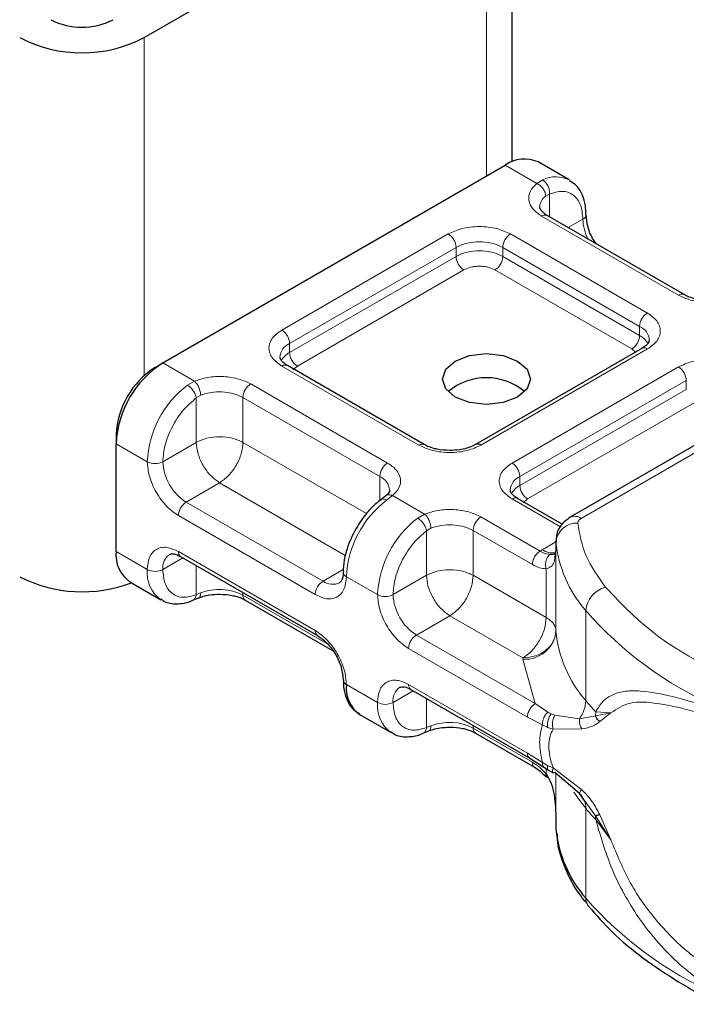
# Model space of a CAD drawing. Units: millimetres. Extents: x 0 to 420, y 0 to 297.
# Drawn here: x 100 to 105, y 23 to 29 of the extents above; entities that cross this region are included whole.
import ezdxf

# ---------------------------------------------------------------- set-up
doc = ezdxf.new("R2010")
doc.units = ezdxf.units.MM

msp = doc.modelspace()

# ---------------------------------------------------------------- linework, layer by layer
at = {"color": 7, "linetype": 'Continuous', "lineweight": 25}
for p, q in [((103.6575, 28.3272), (103.6575, 30.6493)), ((101.2678, 29.1331), (103.4901, 30.416)), ((104.0276, 28.2093), (103.8256, 28.3259)), ((101.389, 27.0217), (103.6113, 28.3047)), ((104.7732, 27.4655), (103.8843, 27.9787)), ((104.4998, 27.1156), (103.4192, 26.4918)), ((105.8947, 27.0937), (104.0337, 26.0194)), ((101.3385, 26.9926), (101.389, 27.0217)), ((103.0865, 26.4918), (102.1976, 27.0049)), ((101.0859, 26.5552), (101.0859, 26.4969)), ((101.0859, 25.797), (101.0859, 26.4969)), ((102.8354, 26.1572), (102.8063, 26.1346)), ((103.9827, 25.9744), (103.6926, 26.1419)), ((103.9414, 25.8665), (103.9414, 25.8082)), ((103.9416, 25.8612), (103.9414, 25.8665)), ((101.5048, 25.7643), (102.3937, 25.2511)), ((103.9414, 25.8072), (103.9345, 25.7611)), ((103.9414, 25.8072), (103.942, 25.8021)), ((101.1747, 25.6007), (101.3767, 25.4841)), ((101.5831, 25.4802), (101.6208, 25.4956)), ((101.9241, 25.4815), (102.4912, 25.1541)), ((102.9998, 24.9012), (103.771, 24.456)), ((102.6697, 24.7377), (102.8718, 24.6211)), ((103.0781, 24.6171), (103.1159, 24.6326)), ((103.4192, 24.6184), (103.8033, 24.3966)), ((103.771, 24.456), (103.8635, 24.397)), ((103.8635, 24.397), (103.8932, 24.3777)), ((103.8932, 24.3777), (103.923, 24.3601)), ((104.0945, 24.2261), (103.9347, 24.3625)), ((104.1317, 24.1736), (104.0945, 24.2261)), ((103.9414, 24.0584), (103.9414, 24.0001)), ((103.9414, 24.0001), (103.9416, 23.9948))]:
    msp.add_line(p, q, dxfattribs=at)
at = {"color": 8, "linetype": 'Continuous', "lineweight": 18}
for p, q in [((103.4901, 30.416), (103.4901, 28.2347)), ((101.2678, 26.9401), (101.2678, 29.1331)), ((103.8164, 28.1863), (103.6113, 28.3047)), ((103.8164, 28.1863), (103.8556, 28.209)), ((103.8991, 28.118), (103.875, 28.1043)), ((103.8991, 28.118), (103.8991, 27.9701)), ((104.7375, 27.4619), (103.8486, 27.9751)), ((104.0211, 27.8997), (104.1164, 27.9547)), ((102.1619, 27.2347), (103.2425, 27.8585)), ((103.6465, 27.8585), (104.5355, 27.3453)), ((102.2124, 27.1472), (103.293, 27.771)), ((103.293, 27.7127), (103.293, 27.771)), ((103.596, 27.771), (104.485, 27.2578)), ((103.596, 27.771), (103.596, 27.7127)), ((102.2124, 27.0889), (103.293, 27.7127)), ((103.596, 27.7127), (104.485, 27.1995)), ((103.3435, 27.6252), (102.2629, 27.0014)), ((104.4345, 27.112), (103.5455, 27.6252)), ((104.485, 27.1995), (104.485, 27.2578)), ((102.2124, 27.0889), (102.2124, 27.1472)), ((104.5355, 27.1121), (103.4549, 26.4882)), ((104.4584, 27.0917), (104.4345, 27.112)), ((104.1052, 26.0123), (105.9661, 27.0866)), ((101.389, 27.0217), (101.5941, 26.9033)), ((103.0508, 26.4882), (102.1619, 27.0014)), ((102.2629, 27.0014), (102.2328, 26.9758)), ((103.6569, 26.3716), (104.7375, 26.9954)), ((101.5487, 26.8773), (101.5941, 26.9033)), ((101.9598, 26.8848), (102.8488, 26.3716)), ((103.7074, 26.2841), (104.788, 26.9079)), ((103.7074, 26.2258), (104.788, 26.8496)), ((104.788, 26.8496), (104.788, 26.9079)), ((101.635, 26.8112), (101.6063, 26.7944)), ((101.6063, 26.5057), (101.6063, 26.7944)), ((101.9093, 26.7973), (102.7983, 26.2841)), ((101.9093, 26.7973), (101.9093, 26.5057)), ((104.8385, 26.7621), (103.7579, 26.1383)), ((101.0859, 26.4969), (101.288, 26.3802)), ((101.6063, 26.5057), (101.389, 26.3802)), ((101.9093, 26.5057), (102.7108, 26.043)), ((102.7983, 26.127), (102.7983, 26.2841)), ((103.7074, 26.2258), (103.7074, 26.2841)), ((101.7578, 26.2432), (101.5405, 26.1178)), ((102.5736, 25.7723), (101.7578, 26.2432)), ((102.8809, 26.1605), (102.8417, 26.1309)), ((102.8809, 26.1605), (103.0891, 26.0403)), ((102.4294, 25.6046), (101.5405, 26.1178)), ((103.9702, 25.9575), (103.6569, 26.1383)), ((103.7579, 26.1383), (103.7278, 26.1128)), ((102.3789, 25.5171), (101.49, 26.0303)), ((103.0438, 26.0142), (103.0891, 26.0403)), ((103.4549, 26.0217), (103.839, 25.7999)), ((103.1013, 25.9314), (103.1301, 25.9482)), ((103.1013, 25.6426), (103.1013, 25.9314)), ((103.4044, 25.9342), (103.4044, 25.6426)), ((103.4044, 25.9342), (103.7885, 25.7125)), ((103.8526, 25.8081), (103.9414, 25.8594)), ((103.9416, 25.2779), (103.9416, 25.8612)), ((101.0859, 25.797), (101.288, 25.6803)), ((101.49, 25.797), (102.3789, 25.2838)), ((103.839, 25.7999), (103.8526, 25.8081)), ((103.9414, 25.8072), (103.9414, 25.2823)), ((101.5196, 25.7557), (101.389, 25.6803)), ((101.6063, 25.7057), (101.6063, 25.517)), ((102.4294, 25.6046), (102.5606, 25.6803)), ((102.783, 25.5172), (102.581, 25.6338)), ((102.884, 25.5172), (103.1013, 25.6426)), ((103.4044, 25.6426), (103.8786, 25.3688)), ((103.8786, 25.3688), (103.8786, 25.6849)), ((101.635, 25.5281), (101.6063, 25.517)), ((101.9093, 25.5308), (101.9093, 25.5142)), ((102.4599, 25.1963), (101.9093, 25.5142)), ((103.2528, 25.3802), (103.0355, 25.2547)), ((103.7271, 25.1064), (103.2528, 25.3802)), ((104.135, 24.8301), (104.135, 25.4133)), ((103.8067, 24.8095), (103.0355, 25.2547)), ((103.7562, 24.722), (102.985, 25.1672)), ((103.7275, 25.0976), (103.7271, 25.1064)), ((103.8067, 24.8095), (103.7275, 25.0976)), ((102.581, 24.9339), (102.783, 24.8173)), ((102.985, 24.9339), (103.7562, 24.4888)), ((103.0146, 24.8927), (102.884, 24.8173)), ((103.1013, 24.654), (103.1013, 24.8426)), ((103.889, 24.7547), (103.8067, 24.8095)), ((103.889, 24.7547), (103.9112, 24.7433)), ((103.9347, 24.7352), (103.9112, 24.7433)), ((104.1996, 24.7563), (104.1978, 24.7312)), ((104.1978, 24.7312), (104.2977, 24.7495)), ((104.2977, 24.7495), (104.1996, 24.7563)), ((104.2256, 24.6927), (104.2977, 24.7495)), ((103.8537, 24.6718), (103.7562, 24.722)), ((103.9347, 24.7352), (104.0945, 24.7117)), ((104.0945, 24.7117), (104.1978, 24.7312)), ((103.1013, 24.654), (103.1301, 24.665)), ((103.4044, 24.6677), (103.4044, 24.6511)), ((103.7885, 24.4293), (103.4044, 24.6511)), ((103.8537, 24.6718), (103.8873, 24.6556)), ((103.8873, 24.6556), (103.9229, 24.644)), ((103.9229, 24.644), (104.1102, 24.645)), ((103.7562, 24.4888), (103.8537, 24.4264)), ((103.8873, 24.4088), (103.8537, 24.4264)), ((103.8786, 24.3529), (103.8786, 24.3871)), ((103.9229, 24.3929), (103.8873, 24.4088)), ((104.1102, 24.2506), (103.9229, 24.3929)), ((103.9414, 24.3567), (103.9414, 24.0575)), ((103.9416, 24.3566), (103.9416, 23.9948)), ((104.1978, 24.0803), (104.1317, 24.1736)), ((104.135, 24.1302), (104.135, 23.5469)), ((104.2977, 23.9261), (104.1978, 24.0803)), ((104.1996, 24.0564), (104.2977, 23.9261)), ((104.2977, 23.9261), (104.2256, 24.0884))]:
    msp.add_line(p, q, dxfattribs=at)
at = {"color": 7, "linetype": 'Continuous', "lineweight": 25, "flags": 128}
msp.add_lwpolyline([(103.6921, 27.0334), (103.7541, 26.9799), (103.7758, 26.9168), (103.7541, 26.8536), (103.6921, 26.8001), (103.5994, 26.7644), (103.4901, 26.7518), (103.3808, 26.7644), (103.2881, 26.8001), (103.2261, 26.8536), (103.2044, 26.9168), (103.2261, 26.9799), (103.2881, 27.0334), (103.3808, 27.0691), (103.4901, 27.0817), (103.5994, 27.0691), (103.6921, 27.0334)], dxfattribs=at)
at = {"color": 8, "linetype": 'Continuous', "lineweight": 18, "flags": 128}
msp.add_lwpolyline([(104.135, 24.1302), (104.0939, 24.1832), (104.0587, 24.2355)], dxfattribs=at)
at = {"color": 7, "linetype": 'Continuous', "lineweight": 25}
for centre, radius, start, end in [((100.8637, 29.6396), 0.4391, 242.60967, 297.39033), ((100.8637, 29.9129), 0.8783, 242.60967, 297.39033), ((103.7369, 28.1294), 0.2156, 65.69288, 125.61758), ((101.7439, 26.4669), 0.6586, 122.60548, 177.39452), ((101.6342, 26.5302), 0.5489, 122.60548, 177.39452), ((103.4901, 26.539), 0.3864, 50.02502, 129.97498), ((101.2959, 25.7738), 0.2113, 173.70115, 234.98667), ((100.8668, 26.4304), 0.8948, 242.93085, 290.8823), ((104.0129, 25.2833), 0.0716, 180.75937, 184.27194), ((102.5951, 24.9661), 0.0352, 185.00885, 246.30409), ((102.7885, 24.9096), 0.2089, 173.3195, 235.36832), ((104.7365, 24.0724), 0.7987, 185.57595, 221.13822)]:
    msp.add_arc(centre, radius, start, end, dxfattribs=at)
at = {"color": 8, "linetype": 'Continuous', "lineweight": 18}
for centre, radius, start, end in [((103.9416, 28.0401), 0.1896, 62.06019, 116.98462), ((103.9286, 28.0291), 0.0924, 125.49602, 177.43606), ((103.8695, 27.9459), 0.0359, 65.69288, 125.61758), ((104.1014, 27.9877), 0.0362, 294.50833, 352.78635), ((104.4186, 27.9643), 0.3024, 181.80733, 207.38455), ((103.1833, 27.766), 0.1098, 2.60548, 57.39452), ((103.4445, 27.4786), 0.3294, 62.60967, 117.39033), ((103.7057, 27.766), 0.1098, 122.60548, 177.39452), ((103.4445, 27.4202), 0.3294, 62.60967, 117.39033), ((103.4026, 27.7177), 0.1098, 182.60548, 237.39452), ((103.4864, 27.7177), 0.1098, 302.60548, 357.39452), ((104.7582, 27.4349), 0.034, 62.68726, 127.38793), ((104.5946, 27.2528), 0.1098, 122.60548, 177.39452), ((102.1027, 27.1422), 0.1098, 2.60548, 57.39452), ((104.4454, 27.1632), 0.1025, 3.65726, 67.30092), ((104.3753, 27.2045), 0.1098, 302.60548, 357.39452), ((104.4255, 27.0846), 0.1294, 27.62279, 62.65911), ((102.2548, 27.0505), 0.1055, 113.68238, 175.13917), ((104.5146, 27.0829), 0.0359, 54.38242, 114.30712), ((102.2723, 26.9733), 0.1302, 117.40134, 151.63968), ((102.322, 27.0939), 0.1098, 182.60548, 237.39452), ((102.1828, 26.9722), 0.0359, 65.69288, 125.61758), ((104.6784, 26.903), 0.1098, 2.60548, 57.39452), ((101.956, 26.3467), 0.6689, 127.50994, 177.1248), ((102.019, 26.7923), 0.1098, 122.60548, 177.39452), ((101.7567, 26.4989), 0.3352, 62.91176, 111.28137), ((103.0715, 26.4612), 0.034, 62.68726, 127.38793), ((103.4342, 26.4612), 0.034, 52.5874, 117.56497), ((101.3385, 26.4777), 0.1098, 242.60967, 297.39033), ((101.718, 26.3952), 0.3293, 182.60548, 237.39452), ((102.9079, 26.2791), 0.1098, 122.60548, 177.39452), ((103.5977, 26.2791), 0.1098, 2.60548, 57.39452), ((102.7564, 26.1878), 0.105, 4.94181, 66.51987), ((103.7498, 26.1875), 0.1055, 113.68238, 175.13917), ((103.7673, 26.1102), 0.1302, 117.40134, 151.63968), ((103.8171, 26.2308), 0.1098, 182.60548, 237.39452), ((103.6778, 26.1091), 0.0359, 65.69288, 125.61758), ((101.5997, 26.0253), 0.1098, 122.60548, 177.39452), ((103.249, 25.6002), 0.6689, 127.50994, 177.1248), ((103.514, 25.9292), 0.1098, 122.60548, 177.39452), ((104.0633, 25.9539), 0.0719, 54.38253, 114.30585), ((103.4511, 25.4836), 0.6689, 127.50994, 177.1248), ((103.2517, 25.6358), 0.3352, 62.91176, 111.28137), ((104.0763, 25.846), 0.1356, 86.615, 173.59198), ((104.7365, 25.9388), 0.7987, 185.57595, 221.13822), ((101.4907, 25.6934), 0.1026, 123.65611, 187.29589), ((101.524, 25.7927), 0.0343, 172.74417, 235.94365), ((103.9211, 25.9138), 0.1259, 237.05244, 276.00804), ((101.5027, 25.6589), 0.2158, 174.30719, 233.35463), ((101.3385, 25.7778), 0.1098, 242.60967, 297.39033), ((102.594, 25.6652), 0.034, 182.50661, 247.41455), ((102.4886, 25.5121), 0.1098, 122.60548, 177.39452), ((102.4919, 25.6897), 0.1055, 233.69042, 295.14243), ((101.7567, 25.2157), 0.3352, 62.91176, 111.28137), ((101.9443, 25.5103), 0.0352, 173.70115, 234.98667), ((102.8335, 25.6146), 0.1098, 242.60967, 297.39033), ((103.213, 25.5321), 0.3293, 182.60548, 237.39452), ((104.3073, 25.3981), 0.173, 104.52567, 174.94325), ((105.9739, 27.0263), 2.4461, 221.25551, 246.17647), ((102.4128, 25.2795), 0.0341, 172.67587, 236.62779), ((103.0947, 25.1622), 0.1098, 122.60548, 177.39452), ((103.7395, 25.3006), 0.2034, 266.615, 353.59198), ((104.7365, 25.3555), 0.7987, 185.57595, 221.13822), ((103.019, 24.9296), 0.0343, 172.74417, 235.94365), ((102.9857, 24.8303), 0.1026, 123.65611, 187.29589), ((102.9977, 24.7959), 0.2158, 174.30719, 233.35463), ((102.8335, 24.9148), 0.1098, 242.60967, 297.39033), ((103.9234, 24.8364), 0.2117, 323.92398, 358.28529), ((105.4825, 25.9457), 1.7494, 219.62242, 222.83474), ((103.2517, 24.3527), 0.3352, 62.91176, 111.28137), ((103.4394, 24.6472), 0.0352, 173.70115, 234.98667), ((104.0091, 24.1336), 0.1259, 358.43454, 47.31729), ((105.4825, 25.2458), 1.7494, 219.62242, 222.83475), ((104.0484, 24.0567), 0.1512, 359.89672, 9.00242), ((105.9739, 25.16), 2.4461, 221.25551, 246.17647), ((104.2204, 23.545), 0.0855, 178.6946, 219.2273)]:
    msp.add_arc(centre, radius, start, end, dxfattribs=at)
for points in [[(103.8556, 28.209), (103.8621, 28.2043), (103.8752, 28.1948), (103.8902, 28.1708), (103.8996, 28.1437), (103.8992, 28.1266), (103.8991, 28.118)], [(103.875, 28.1043), (103.8741, 28.1123), (103.8723, 28.1283), (103.8588, 28.153), (103.8395, 28.1743), (103.8241, 28.1823), (103.8164, 28.1863)], [(101.6063, 26.7944), (101.6046, 26.8019), (101.6012, 26.8169), (101.5872, 26.8414), (101.5689, 26.8634), (101.5555, 26.8727), (101.5487, 26.8773)], [(101.5941, 26.9033), (101.5995, 26.898), (101.6102, 26.8874), (101.6237, 26.8628), (101.6332, 26.8357), (101.6344, 26.8194), (101.635, 26.8112)], [(101.9093, 26.5057), (101.8872, 26.5158), (101.8429, 26.5361), (101.7578, 26.5448), (101.6727, 26.5361), (101.6284, 26.5158), (101.6063, 26.5057)], [(101.6063, 26.5057), (101.6086, 26.4814), (101.6131, 26.4329), (101.6482, 26.3549), (101.6982, 26.2855), (101.738, 26.2573), (101.7578, 26.2432)], [(101.7578, 26.2432), (101.7777, 26.2573), (101.8174, 26.2855), (101.8675, 26.3549), (101.9025, 26.4329), (101.9071, 26.4814), (101.9093, 26.5057)], [(103.0891, 26.0403), (103.0945, 26.035), (103.1052, 26.0244), (103.1187, 25.9997), (103.1282, 25.9726), (103.1294, 25.9563), (103.1301, 25.9482)], [(103.1013, 25.9314), (103.0996, 25.9389), (103.0963, 25.9538), (103.0823, 25.9783), (103.0639, 26.0003), (103.0505, 26.0096), (103.0438, 26.0142)], [(104.1052, 26.0123), (104.1019, 26.0102), (104.0953, 26.0059), (104.0887, 25.9982), (104.0845, 25.9899), (104.0844, 25.9842), (104.0843, 25.9814)], [(104.0843, 25.9814), (104.096, 25.9094), (104.1195, 25.7656), (104.2158, 25.6322), (104.2639, 25.5655)], [(103.7885, 25.7125), (103.7893, 25.7205), (103.7908, 25.7367), (103.8025, 25.7627), (103.8192, 25.7858), (103.8324, 25.7952), (103.839, 25.7999)], [(103.4044, 25.6426), (103.3822, 25.6528), (103.338, 25.6731), (103.2528, 25.6817), (103.1677, 25.6731), (103.1234, 25.6528), (103.1013, 25.6426)], [(103.1013, 25.6426), (103.1036, 25.6184), (103.1081, 25.5699), (103.1432, 25.4918), (103.1933, 25.4224), (103.233, 25.3943), (103.2528, 25.3802)], [(103.2528, 25.3802), (103.2727, 25.3943), (103.3124, 25.4224), (103.3625, 25.4918), (103.3975, 25.5699), (103.4021, 25.6184), (103.4044, 25.6426)], [(104.2639, 25.5655), (104.3706, 25.4531), (104.5841, 25.2284), (104.9121, 25.0556), (105.0761, 24.9692)], [(103.8786, 25.3688), (103.8763, 25.3446), (103.8718, 25.2961), (103.8367, 25.218), (103.7867, 25.1487), (103.747, 25.1205), (103.7271, 25.1064)], [(103.8786, 25.3688), (103.8879, 25.3628), (103.9064, 25.3509), (103.9258, 25.3294), (103.9387, 25.3064), (103.9405, 25.2903), (103.9414, 25.2823)], [(103.9414, 25.2823), (103.9382, 25.2594), (103.9317, 25.2135), (103.8822, 25.1554), (103.8113, 25.1146), (103.7552, 25.1091), (103.7271, 25.1064)], [(103.7562, 24.722), (103.757, 24.7301), (103.7585, 24.7463), (103.7702, 24.7723), (103.7868, 24.7954), (103.8001, 24.8048), (103.8067, 24.8095)], [(103.8537, 24.4264), (103.8447, 24.4725), (103.8267, 24.5647), (103.8447, 24.6361), (103.8537, 24.6718)], [(103.771, 24.4561), (103.7667, 24.4596), (103.7583, 24.4668), (103.7569, 24.4814), (103.7562, 24.4888)]]:
    msp.add_open_spline(points, degree=3, dxfattribs=at)
at = {"color": 7, "linetype": 'Continuous', "lineweight": 25}
for points, knots in [([(104.1359, 27.9832), (104.1357, 28.0029), (104.1351, 28.0501), (104.1136, 28.1165), (104.079, 28.1753), (104.0431, 28.1954), (104.0292, 28.2032)], [0, 0, 0, 0, 0.208243, 0.500584, 0.807024, 1, 1, 1, 1]), ([(103.8853, 27.979), (103.8797, 27.9821), (103.8634, 27.991), (103.8472, 28.0073), (103.837, 28.0236), (103.8369, 28.0299), (103.8368, 28.0331)], [0, 0, 0, 0, 0.140534, 0.409391, 0.691336, 1, 1, 1, 1]), ([(104.2061, 27.7929), (104.1992, 27.8017), (104.1737, 27.8342), (104.1453, 27.9048), (104.14, 27.9575), (104.1373, 27.9839)], [0, 0, 0, 0, 0.1568861, 0.5784425, 1, 1, 1, 1]), ([(104.9395, 27.4267), (104.9114, 27.4283), (104.8723, 27.4304), (104.8227, 27.4434), (104.7933, 27.454), (104.7788, 27.463), (104.7742, 27.4658)], [0, 0, 0, 0, 0.441085, 0.611998, 0.878197, 1, 1, 1, 1]), ([(104.5477, 27.1704), (104.5459, 27.1617), (104.5422, 27.1441), (104.5141, 27.1252), (104.4998, 27.1156)], [0, 0, 0, 0, 0.489448, 1, 1, 1, 1]), ([(102.1986, 27.0053), (102.193, 27.0084), (102.1767, 27.0173), (102.1605, 27.0336), (102.1503, 27.0499), (102.1502, 27.0562), (102.1501, 27.0594)], [0, 0, 0, 0, 0.140534, 0.409391, 0.691336, 1, 1, 1, 1]), ([(103.2528, 26.453), (103.2247, 26.4546), (103.1856, 26.4567), (103.136, 26.4697), (103.1066, 26.4803), (103.0921, 26.4893), (103.0875, 26.4921)], [0, 0, 0, 0, 0.441085, 0.611998, 0.878197, 1, 1, 1, 1]), ([(103.4179, 26.4921), (103.4114, 26.4883), (103.3958, 26.4789), (103.3603, 26.4667), (103.3118, 26.4555), (103.274, 26.4539), (103.2528, 26.453)], [0, 0, 0, 0, 0.16715, 0.405166, 0.668162, 1, 1, 1, 1]), ([(102.8606, 26.1969), (102.8607, 26.1963), (102.862, 26.19), (102.8596, 26.18), (102.8405, 26.1632), (102.8336, 26.1571)], [0, 0, 0, 0, 0.072784, 0.666496, 1, 1, 1, 1]), ([(103.6936, 26.1422), (103.688, 26.1453), (103.6717, 26.1543), (103.6556, 26.1706), (103.6453, 26.1868), (103.6452, 26.1931), (103.6451, 26.1964)], [0, 0, 0, 0, 0.140534, 0.409391, 0.691336, 1, 1, 1, 1]), ([(102.8066, 26.1334), (102.7937, 26.1238), (102.7612, 26.0996), (102.7034, 26.0394), (102.6661, 25.9821), (102.6436, 25.9475)], [0, 0, 0, 0, 0.206767, 0.521384, 1, 1, 1, 1]), ([(104.0337, 26.0194), (104.0126, 26.0039), (103.9746, 25.9759), (103.9436, 25.9141), (103.9424, 25.8735), (103.9418, 25.8541)], [0, 0, 0, 0, 0.3929877, 0.7088098, 1, 1, 1, 1]), ([(102.6436, 25.9475), (102.6214, 25.9036), (102.5908, 25.8429), (102.5682, 25.7532), (102.5589, 25.7015), (102.561, 25.6698), (102.5614, 25.6636)], [0, 0, 0, 0, 0.465279, 0.641669, 0.929277, 1, 1, 1, 1]), ([(101.4334, 25.7784), (101.4418, 25.7812), (101.4589, 25.7868), (101.4893, 25.7719), (101.5048, 25.7643)], [0, 0, 0, 0, 0.48945, 1, 1, 1, 1]), ([(103.9392, 25.7854), (103.938, 25.7838), (103.9359, 25.7808), (103.9235, 25.7784), (103.9113, 25.7784), (103.9052, 25.7783)], [0, 0, 0, 0, 0.375271, 0.687774, 1, 1, 1, 1]), ([(102.5593, 25.6636), (102.5594, 25.6573), (102.5597, 25.6387), (102.5537, 25.6165), (102.5447, 25.5995), (102.5394, 25.5962), (102.5366, 25.5945)], [0, 0, 0, 0, 0.140646, 0.409506, 0.691475, 1, 1, 1, 1]), ([(101.6213, 25.4953), (101.6305, 25.4989), (101.6527, 25.5075), (101.6991, 25.5176), (101.7368, 25.5193), (101.7578, 25.5202)], [0, 0, 0, 0, 0.236764, 0.574216, 1, 1, 1, 1]), ([(101.7578, 25.5202), (101.786, 25.5187), (101.8251, 25.5165), (101.8746, 25.5035), (101.904, 25.493), (101.9186, 25.484), (101.9231, 25.4811)], [0, 0, 0, 0, 0.441085, 0.611998, 0.878197, 1, 1, 1, 1]), ([(101.3752, 25.4902), (101.3848, 25.4831), (101.4182, 25.4584), (101.4906, 25.4556), (101.5514, 25.4639), (101.5808, 25.4798), (101.5831, 25.4811)], [0, 0, 0, 0, 0.168394, 0.584869, 0.967155, 1, 1, 1, 1]), ([(102.3937, 25.2511), (102.4155, 25.2357), (102.4591, 25.2047), (102.5141, 25.1286), (102.5525, 25.0429), (102.5575, 24.9897), (102.56, 24.9631)], [0, 0, 0, 0, 0.249999, 0.499999, 0.749999, 1, 1, 1, 1]), ([(102.5614, 24.9637), (102.5617, 24.944), (102.5623, 24.8969), (102.5837, 24.8304), (102.6183, 24.7716), (102.6543, 24.7515), (102.6682, 24.7437)], [0, 0, 0, 0, 0.208148, 0.50046, 0.806868, 1, 1, 1, 1]), ([(102.9284, 24.9154), (102.9368, 24.9181), (102.9539, 24.9238), (102.9843, 24.9088), (102.9998, 24.9012)], [0, 0, 0, 0, 0.48945, 1, 1, 1, 1]), ([(104.2256, 24.6927), (104.2188, 24.6989), (104.2067, 24.7101), (104.2005, 24.7248), (104.1978, 24.7312)], [0, 0, 0, 0, 0.559451, 1, 1, 1, 1]), ([(102.8702, 24.6271), (102.8798, 24.62), (102.9133, 24.5954), (102.9857, 24.5925), (103.0464, 24.6009), (103.0758, 24.6168), (103.0781, 24.618)], [0, 0, 0, 0, 0.168394, 0.584869, 0.967155, 1, 1, 1, 1]), ([(103.1163, 24.6323), (103.1255, 24.6358), (103.1478, 24.6444), (103.1941, 24.6545), (103.2318, 24.6562), (103.2528, 24.6571)], [0, 0, 0, 0, 0.236764, 0.574216, 1, 1, 1, 1]), ([(103.2528, 24.6571), (103.281, 24.6556), (103.3201, 24.6534), (103.3696, 24.6404), (103.3991, 24.6299), (103.4136, 24.6209), (103.4182, 24.6181)], [0, 0, 0, 0, 0.441085, 0.611998, 0.878197, 1, 1, 1, 1]), ([(103.8033, 24.3966), (103.8155, 24.3887), (103.8401, 24.3728), (103.8634, 24.3478), (103.8752, 24.3352)], [0, 0, 0, 0, 0.495859, 1, 1, 1, 1]), ([(103.8771, 24.3359), (103.8774, 24.3354), (103.8785, 24.3327), (103.8839, 24.3338), (103.8881, 24.3347)], [0, 0, 0, 0, 0.1976436, 1, 1, 1, 1]), ([(103.8786, 24.3529), (103.89, 24.3336), (103.9149, 24.2909), (103.9369, 24.1887), (103.9396, 24.1099), (103.9414, 24.0575)], [0, 0, 0, 0, 0.217995, 0.480115, 1, 1, 1, 1]), ([(104.2256, 24.0884), (104.2188, 24.0861), (104.2067, 24.0821), (104.2005, 24.0809), (104.1978, 24.0803)], [0, 0, 0, 0, 0.5594506, 1, 1, 1, 1]), ([(103.9485, 23.9653), (103.9491, 23.9466), (103.9516, 23.8691), (103.9998, 23.7363), (104.065, 23.6022), (104.1258, 23.5314), (104.1437, 23.5105)], [0, 0, 0, 0, 0.115373, 0.479513, 0.846997, 1, 1, 1, 1]), ([(104.1554, 23.4919), (104.2042, 23.4362), (104.3071, 23.3186), (104.5034, 23.1554), (104.7342, 23.003), (104.9072, 22.9039), (105.008, 22.8611), (105.0163, 22.8576)], [0, 0, 0, 0, 0.226339, 0.478178, 0.728904, 0.977897, 1, 1, 1, 1])]:
    msp.add_open_spline(points, degree=3, knots=knots, dxfattribs=at)
at = {"color": 8, "linetype": 'Continuous', "lineweight": 18}
for points, knots in [([(103.8486, 27.9751), (103.828, 27.9896), (103.7857, 28.0194), (103.7604, 28.077), (103.7679, 28.1363), (103.8006, 28.17), (103.8164, 28.1863)], [0, 0, 0, 0, 0.242235, 0.5, 0.757765, 1, 1, 1, 1]), ([(103.8991, 28.118), (103.9275, 28.1264), (103.9863, 28.1437), (104.0584, 28.1165), (104.1074, 28.0527), (104.1134, 27.9867), (104.1164, 27.9547)], [0, 0, 0, 0, 0.241829, 0.5, 0.758171, 1, 1, 1, 1]), ([(103.2425, 27.8585), (103.2706, 27.8716), (103.314, 27.8918), (103.3862, 27.9045), (103.4445, 27.908), (103.5028, 27.9045), (103.575, 27.8918), (103.6184, 27.8716), (103.6465, 27.8585)], [0, 0, 0, 0, 0.239443, 0.369636, 0.5, 0.630193, 0.760557, 1, 1, 1, 1]), ([(103.5455, 27.6252), (103.5315, 27.6318), (103.5098, 27.6419), (103.4737, 27.6482), (103.4445, 27.6499), (103.4154, 27.6482), (103.3793, 27.6419), (103.3576, 27.6318), (103.3435, 27.6252)], [0, 0, 0, 0, 0.239443, 0.36955, 0.5, 0.630107, 0.760557, 1, 1, 1, 1]), ([(105.1032, 27.4434), (105.075, 27.4342), (105.0168, 27.4154), (104.914, 27.4111), (104.8142, 27.4256), (104.7625, 27.4501), (104.7375, 27.4619)], [0, 0, 0, 0, 0.242235, 0.5, 0.757765, 1, 1, 1, 1]), ([(104.5355, 27.3453), (104.5582, 27.3291), (104.5932, 27.304), (104.6151, 27.2623), (104.6212, 27.2287), (104.6151, 27.1951), (104.5932, 27.1534), (104.5582, 27.1283), (104.5355, 27.1121)], [0, 0, 0, 0, 0.239443, 0.369636, 0.5, 0.630193, 0.760557, 1, 1, 1, 1]), ([(102.1619, 27.0014), (102.1392, 27.0176), (102.1041, 27.0427), (102.0822, 27.0844), (102.0762, 27.118), (102.0822, 27.1517), (102.1041, 27.1934), (102.1392, 27.2184), (102.1619, 27.2347)], [0, 0, 0, 0, 0.239443, 0.369636, 0.5, 0.630193, 0.760557, 1, 1, 1, 1]), ([(104.7375, 26.9954), (104.7656, 27.0085), (104.809, 27.0288), (104.8813, 27.0414), (104.9395, 27.0449), (104.9978, 27.0414), (105.07, 27.0288), (105.1134, 27.0085), (105.1416, 26.9954)], [0, 0, 0, 0, 0.239443, 0.369636, 0.5, 0.630193, 0.760557, 1, 1, 1, 1]), ([(101.5941, 26.9033), (101.6223, 26.9125), (101.6806, 26.9314), (101.7833, 26.9357), (101.8832, 26.9211), (101.9348, 26.8966), (101.9598, 26.8848)], [0, 0, 0, 0, 0.242235, 0.5, 0.757765, 1, 1, 1, 1]), ([(101.389, 26.3802), (101.3919, 26.4156), (101.398, 26.4887), (101.447, 26.6089), (101.519, 26.7194), (101.5778, 26.77), (101.6063, 26.7944)], [0, 0, 0, 0, 0.241829, 0.5, 0.758171, 1, 1, 1, 1]), ([(103.4549, 26.4882), (103.4267, 26.4751), (103.3833, 26.4549), (103.3111, 26.4423), (103.2529, 26.4388), (103.1946, 26.4423), (103.1224, 26.4549), (103.0789, 26.4751), (103.0508, 26.4882)], [0, 0, 0, 0, 0.239443, 0.369636, 0.5, 0.630193, 0.760557, 1, 1, 1, 1]), ([(101.49, 26.0303), (101.4646, 26.0481), (101.4254, 26.0756), (101.3783, 26.1318), (101.3461, 26.1805), (101.32, 26.2327), (101.2949, 26.3016), (101.2907, 26.3493), (101.288, 26.3802)], [0, 0, 0, 0, 0.239443, 0.369636, 0.5, 0.630193, 0.760557, 1, 1, 1, 1]), ([(102.8488, 26.3716), (102.8693, 26.3572), (102.9117, 26.3273), (102.9369, 26.2697), (102.9295, 26.2104), (102.8968, 26.1768), (102.8809, 26.1605)], [0, 0, 0, 0, 0.242235, 0.5, 0.757765, 1, 1, 1, 1]), ([(103.6569, 26.1383), (103.6342, 26.1546), (103.5992, 26.1796), (103.5772, 26.2213), (103.5712, 26.255), (103.5772, 26.2886), (103.5992, 26.3303), (103.6342, 26.3554), (103.6569, 26.3716)], [0, 0, 0, 0, 0.239443, 0.369636, 0.5, 0.630193, 0.760557, 1, 1, 1, 1]), ([(102.8358, 26.156), (102.837, 26.1575), (102.8421, 26.1638), (102.8582, 26.1668), (102.8734, 26.1626), (102.8809, 26.1605)], [0, 0, 0, 0, 0.1285154, 0.5642577, 1, 1, 1, 1]), ([(102.8417, 26.1309), (102.8353, 26.1337), (102.8225, 26.1395), (102.81, 26.1389), (102.8067, 26.1341), (102.8061, 26.1332)], [0, 0, 0, 0, 0.4482253, 0.8964505, 1, 1, 1, 1]), ([(103.0891, 26.0403), (103.1173, 26.0494), (103.1756, 26.0683), (103.2783, 26.0726), (103.3782, 26.058), (103.4298, 26.0336), (103.4549, 26.0217)], [0, 0, 0, 0, 0.242235, 0.5, 0.757765, 1, 1, 1, 1]), ([(102.884, 25.5172), (102.8869, 25.5525), (102.893, 25.6256), (102.942, 25.7459), (103.0141, 25.8563), (103.0729, 25.9069), (103.1013, 25.9314)], [0, 0, 0, 0, 0.241829, 0.5, 0.758171, 1, 1, 1, 1]), ([(101.288, 25.6803), (101.2907, 25.7081), (101.2949, 25.751), (101.32, 25.7908), (101.3461, 25.8129), (101.3783, 25.8245), (101.4253, 25.8263), (101.4646, 25.8085), (101.49, 25.797)], [0, 0, 0, 0, 0.239443, 0.369636, 0.5, 0.630193, 0.760557, 1, 1, 1, 1]), ([(103.9052, 25.7783), (103.8951, 25.7794), (103.8741, 25.7815), (103.8511, 25.7936), (103.839, 25.7999)], [0, 0, 0, 0, 0.479686, 1, 1, 1, 1]), ([(103.9052, 25.7783), (103.9021, 25.7761), (103.896, 25.7716), (103.8859, 25.7588), (103.8768, 25.7387), (103.8737, 25.7159), (103.875, 25.6977), (103.8774, 25.6891), (103.8786, 25.6849)], [0, 0, 0, 0, 0.125229, 0.250009, 0.5, 0.749991, 0.874771, 1, 1, 1, 1]), ([(103.9345, 25.7611), (103.9335, 25.7498), (103.9313, 25.7247), (103.9147, 25.6976), (103.8899, 25.6888), (103.8786, 25.6849)], [0, 0, 0, 0, 0.309392, 0.686442, 1, 1, 1, 1]), ([(103.8786, 25.6849), (103.8642, 25.6861), (103.8354, 25.6886), (103.8042, 25.7045), (103.7885, 25.7125)], [0, 0, 0, 0, 0.5000052, 1, 1, 1, 1]), ([(101.6063, 25.517), (101.5778, 25.5087), (101.519, 25.4914), (101.447, 25.5186), (101.398, 25.5823), (101.3919, 25.6484), (101.389, 25.6803)], [0, 0, 0, 0, 0.2418289, 0.5, 0.7581711, 1, 1, 1, 1]), ([(102.581, 25.6338), (102.5782, 25.606), (102.5741, 25.5632), (102.5489, 25.5233), (102.5228, 25.5013), (102.4907, 25.4897), (102.4436, 25.4878), (102.4043, 25.5056), (102.3789, 25.5171)], [0, 0, 0, 0, 0.239443, 0.369636, 0.5, 0.630193, 0.760557, 1, 1, 1, 1]), ([(101.5828, 25.481), (101.5841, 25.4813), (101.5914, 25.4825), (101.6011, 25.4946), (101.6046, 25.5095), (101.6063, 25.517)], [0, 0, 0, 0, 0.092851, 0.546425, 1, 1, 1, 1]), ([(101.635, 25.5281), (101.6344, 25.5211), (101.633, 25.5072), (101.6269, 25.4969), (101.6217, 25.4965), (101.6209, 25.4965)], [0, 0, 0, 0, 0.463391, 0.926781, 1, 1, 1, 1]), ([(102.985, 25.1672), (102.9596, 25.185), (102.9204, 25.2125), (102.8733, 25.2687), (102.8412, 25.3174), (102.8151, 25.3696), (102.7899, 25.4385), (102.7857, 25.4863), (102.783, 25.5172)], [0, 0, 0, 0, 0.239443, 0.369636, 0.5, 0.630193, 0.760557, 1, 1, 1, 1]), ([(102.3789, 25.2838), (102.4043, 25.266), (102.4436, 25.2386), (102.4906, 25.1823), (102.5228, 25.1336), (102.5489, 25.0814), (102.5741, 25.0125), (102.5782, 24.9648), (102.581, 24.9339)], [0, 0, 0, 0, 0.2394429, 0.3696359, 0.4999999, 0.6301929, 0.7605571, 1, 1, 1, 1]), ([(102.783, 24.8173), (102.7857, 24.845), (102.7899, 24.8879), (102.815, 24.9278), (102.8411, 24.9498), (102.8733, 24.9614), (102.9204, 24.9633), (102.9596, 24.9455), (102.985, 24.9339)], [0, 0, 0, 0, 0.239443, 0.369636, 0.5, 0.630193, 0.760557, 1, 1, 1, 1]), ([(104.1996, 24.7563), (104.2148, 24.781), (104.2459, 24.8315), (104.3121, 24.8727), (104.3931, 24.8937), (104.5171, 24.8941), (104.7058, 24.8589), (104.8895, 24.8027), (104.9859, 24.7732)], [0, 0, 0, 0, 0.120098, 0.246194, 0.367409, 0.495819, 0.735593, 1, 1, 1, 1]), ([(103.1013, 24.654), (103.0729, 24.6456), (103.0141, 24.6283), (102.942, 24.6555), (102.893, 24.7193), (102.8869, 24.7853), (102.884, 24.8173)], [0, 0, 0, 0, 0.241829, 0.5, 0.758171, 1, 1, 1, 1]), ([(104.2977, 24.7495), (104.3373, 24.7753), (104.4175, 24.8276), (104.5976, 24.8159), (104.8104, 24.7698), (104.9772, 24.7186), (105.0611, 24.6929)], [0, 0, 0, 0, 0.242862, 0.491502, 0.744271, 1, 1, 1, 1]), ([(103.889, 24.7547), (103.883, 24.7487), (103.8711, 24.7367), (103.8596, 24.7134), (103.8536, 24.6909), (103.8537, 24.6781), (103.8537, 24.6718)], [0, 0, 0, 0, 0.27985, 0.559325, 0.779628, 1, 1, 1, 1]), ([(103.9112, 24.7433), (103.9063, 24.7366), (103.8965, 24.723), (103.8883, 24.698), (103.8851, 24.6747), (103.8866, 24.6619), (103.8873, 24.6556)], [0, 0, 0, 0, 0.27985, 0.55931, 0.77962, 1, 1, 1, 1]), ([(103.9347, 24.7352), (103.9309, 24.7278), (103.9233, 24.713), (103.9185, 24.6867), (103.9184, 24.6628), (103.9214, 24.6502), (103.9229, 24.644)], [0, 0, 0, 0, 0.279849, 0.559288, 0.779607, 1, 1, 1, 1]), ([(104.0945, 24.7117), (104.094, 24.706), (104.0932, 24.6945), (104.096, 24.6767), (104.1014, 24.6595), (104.1073, 24.6499), (104.1102, 24.645)], [0, 0, 0, 0, 0.2498755, 0.5, 0.7501245, 1, 1, 1, 1]), ([(104.1102, 24.645), (104.1345, 24.6501), (104.1804, 24.6598), (104.2112, 24.6822), (104.2256, 24.6927)], [0, 0, 0, 0, 0.529567, 1, 1, 1, 1]), ([(103.0779, 24.618), (103.0791, 24.6182), (103.0864, 24.6195), (103.0961, 24.6315), (103.0996, 24.6465), (103.1013, 24.654)], [0, 0, 0, 0, 0.092815, 0.546408, 1, 1, 1, 1]), ([(103.1301, 24.665), (103.1294, 24.6581), (103.128, 24.6442), (103.1219, 24.6339), (103.1167, 24.6335), (103.116, 24.6334)], [0, 0, 0, 0, 0.463391, 0.926781, 1, 1, 1, 1]), ([(103.9229, 24.644), (103.9149, 24.6276), (103.8994, 24.5958), (103.8927, 24.5345), (103.8994, 24.466), (103.9149, 24.4177), (103.9229, 24.3929)], [0, 0, 0, 0, 0.256901, 0.5, 0.743099, 1, 1, 1, 1]), ([(103.7885, 24.4293), (103.8042, 24.4192), (103.8354, 24.3991), (103.8642, 24.3683), (103.8786, 24.3529)], [0, 0, 0, 0, 0.499995, 1, 1, 1, 1]), ([(103.8033, 24.3966), (103.8033, 24.3966), (103.7979, 24.3977), (103.7911, 24.4084), (103.7894, 24.4224), (103.7885, 24.4293)], [0, 0, 0, 0, 0.0000516, 0.5000258, 1, 1, 1, 1]), ([(103.8537, 24.4264), (103.8537, 24.4197), (103.8537, 24.4067), (103.8604, 24.4003), (103.8637, 24.3972)], [0, 0, 0, 0, 0.517625, 1, 1, 1, 1]), ([(103.8873, 24.4088), (103.8866, 24.4023), (103.8851, 24.3892), (103.8886, 24.3795), (103.8929, 24.3783), (103.8934, 24.3782)], [0, 0, 0, 0, 0.4629384, 0.9252333, 1, 1, 1, 1]), ([(103.9347, 24.3625), (103.9309, 24.3609), (103.9233, 24.3576), (103.9185, 24.3644), (103.9184, 24.3766), (103.9214, 24.3874), (103.9229, 24.3929)], [0, 0, 0, 0, 0.279849, 0.559288, 0.779607, 1, 1, 1, 1]), ([(103.8786, 24.3529), (103.8774, 24.3505), (103.875, 24.3458), (103.8736, 24.3393), (103.8758, 24.3372), (103.8771, 24.3359)], [0, 0, 0, 0, 0.283679, 0.566341, 1, 1, 1, 1]), ([(104.1102, 24.2506), (104.1073, 24.2472), (104.1014, 24.2403), (104.096, 24.2328), (104.0932, 24.2276), (104.094, 24.2266), (104.0945, 24.2261)], [0, 0, 0, 0, 0.249876, 0.5, 0.750124, 1, 1, 1, 1]), ([(104.2256, 24.0884), (104.2112, 24.1165), (104.1804, 24.1761), (104.1345, 24.2248), (104.1102, 24.2506)], [0, 0, 0, 0, 0.470433, 1, 1, 1, 1]), ([(104.9859, 22.9376), (104.9198, 22.9825), (104.792, 23.0693), (104.6278, 23.2275), (104.496, 23.3897), (104.3934, 23.5522), (104.2848, 23.7659), (104.2338, 23.9399), (104.1996, 24.0564)], [0, 0, 0, 0, 0.179539, 0.347186, 0.504848, 0.633312, 0.754587, 1, 1, 1, 1]), ([(105.0611, 23.0145), (104.9773, 23.0679), (104.8105, 23.1739), (104.5977, 23.386), (104.4176, 23.6344), (104.3373, 23.8296), (104.2977, 23.9261)], [0, 0, 0, 0, 0.255731, 0.508498, 0.757132, 1, 1, 1, 1])]:
    msp.add_open_spline(points, degree=3, knots=knots, dxfattribs=at)

doc.saveas('drawing.dxf')
